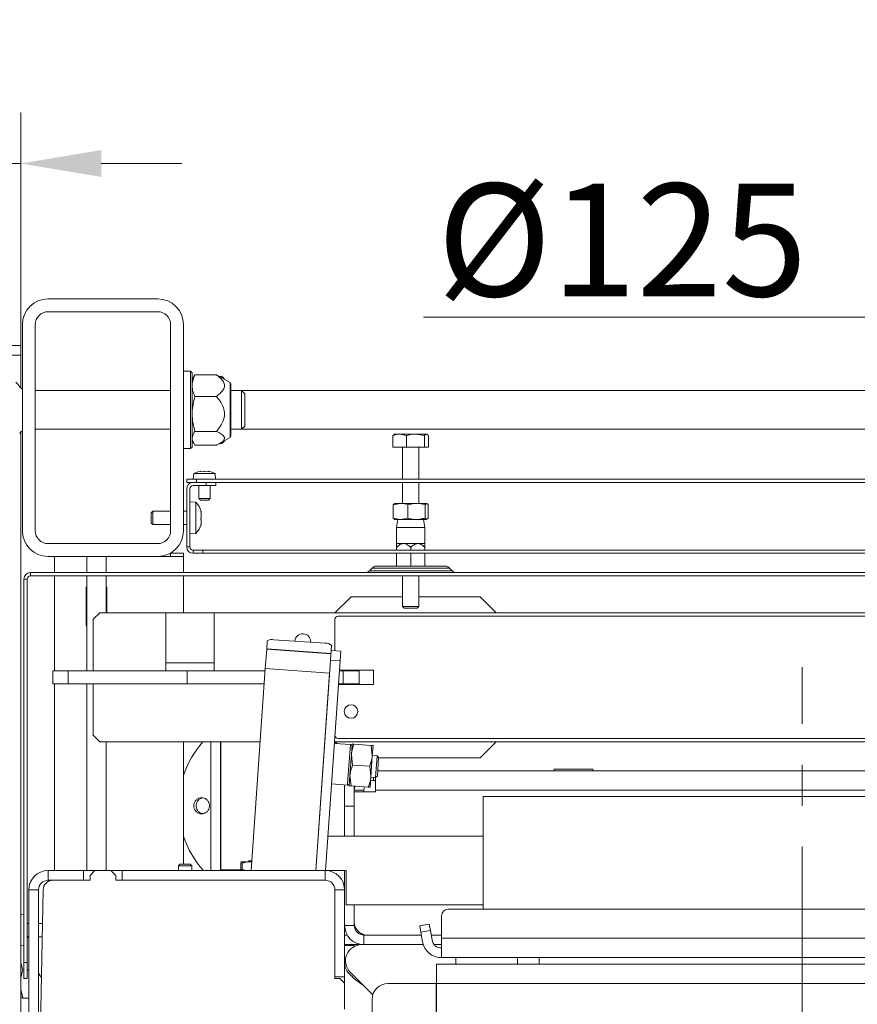
# Model space of a CAD drawing. Extents: x 5669 to 9877, y 2563 to 5680.
# Drawn here: x 7640 to 7900, y 3563 to 3869 of the extents above; entities that cross this region are included whole.
import ezdxf

# ---------------------------------------------------------------- set-up
doc = ezdxf.new("R2010")
doc.units = 0
doc.header["$LTSCALE"] = 5
doc.linetypes.add('CENTERX2', pattern=[20.32, 12.7, -2.54, 2.54, -2.54])
doc.layers.add('Bemaßungen(Brunner)', color=7, linetype='Continuous', lineweight=25)
doc.layers.add('LAYER12', color=30, linetype='Continuous')
doc.layers.add('SLD-0', color=7, linetype='Continuous')
doc.styles.add('Brunner 2014', font='arial.ttf', dxfattribs={"height": 35})
doc.dimstyles.new('Brunner 2014', dxfattribs={"dimscale": 5, "dimtxt": 35, "dimasz": 5, "dimexe": 3.175, "dimexo": 0, "dimgap": 0.762, "dimtad": 1, "dimdec": 0, "dimrnd": 1e-08, "dimtxsty": 'Brunner 2014', "dimcen": 0.09, "dimdle": 10, "dimclrd": 7, "dimclre": 7, "dimclrt": 7, "dimadec": 1, "dimazin": 2, "dimtfac": 0.666667, "dimtdec": 0, "dimtmove": 0, "dimatfit": 3, "dimldrblk": 'Filled-1', "dimfxl": 1, "dimtolj": 1, "dimlwd": 5, "dimlwe": 5, "dimarcsym": 0})

# ---------------------------------------------------------------- blocks, each defined once
blk = doc.blocks.new('*D91')
at = {"layer": 'Bemaßungen(Brunner)', "color": 7, "linetype": 'Continuous', "lineweight": 5, "transparency": 16777216}
for p, q in [((8330.33, 3625.91), (7997.24, 3489.35)), ((7790.91, 3404.77), (7974.11, 3479.87)), ((7767.78, 3395.28), (7744.64, 3385.8))]:
    blk.add_line(p, q, dxfattribs=at)
at = {"layer": 'Bemaßungen(Brunner)', "color": 7, "lineweight": 5, "transparency": 16777216}
for points in [[(7995.66, 3493.21), (7998.82, 3485.5), (7974.11, 3479.87)], [(7766.2, 3399.14), (7769.36, 3391.43), (7790.91, 3404.77)]]:
    blk.add_solid(points, dxfattribs=at)
at = {"layer": 'Defpoints', "color": 0, "lineweight": 5, "transparency": 16777216}
for p in [(7974.11, 3479.87), (7790.91, 3404.77)]:
    blk.add_point(p, dxfattribs=at)
at = {"layer": 'Bemaßungen(Brunner)', "color": 1, "lineweight": 9, "transparency": 16777216, "insert": (8264.87, 3623.56), "char_height": 35, "attachment_point": 5, "rotation": 22.2917, "style": 'Brunner 2014'}
blk.add_mtext('\\A1;%%C200', dxfattribs=at)
blk = doc.blocks.new('Filled-1')
at = {"color": 0}
for p, q in [((0, 0), (-1, 0.167)), ((-1, 0.167), (-1, -0.167)), ((-1, 0), (0, 0)), ((-1, -0.167), (0, 0))]:
    blk.add_line(p, q, dxfattribs=at)
at = {"color": 0, "flags": 128}
blk.add_lwpolyline([(-1, -0.167), (0, 0), (-1, 0.167), (-1, -0.167)], dxfattribs=at)
at = {"color": 0}
blk.add_solid([(-1, -0.167), (0, 0), (-1, 0.167), (-1, -0.167)], dxfattribs=at)
blk = doc.blocks.new('*D138')
at = {"layer": 'Defpoints', "color": 0, "lineweight": 5, "transparency": 16777216}
for p in [(8049.01, 3776.78), (7925.01, 3709.99), (8049.01, 3709.99)]:
    blk.add_point(p, dxfattribs=at)
at = {"layer": 'SLD-0', "color": 7, "linetype": 'Continuous', "lineweight": 5, "transparency": 16777216}
for p, q in [((7925.01, 3709.99), (7925.01, 3792.66)), ((8049.01, 3709.99), (8049.01, 3792.66)), ((7925.01, 3776.78), (7764.98, 3776.78)), ((8024.01, 3776.78), (7950.01, 3776.78))]:
    blk.add_line(p, q, dxfattribs=at)
at = {"layer": 'SLD-0', "color": 7, "lineweight": 5, "transparency": 16777216}
for points in [[(7950.01, 3780.95), (7950.01, 3772.62), (7925.01, 3776.78)], [(8024.01, 3780.95), (8024.01, 3772.62), (8049.01, 3776.78)]]:
    blk.add_solid(points, dxfattribs=at)
at = {"layer": 'SLD-0', "color": 5, "lineweight": 9, "transparency": 16777216, "insert": (7826.62, 3818.29), "char_height": 35, "attachment_point": 2, "style": 'Brunner 2014'}
blk.add_mtext('\\A1;%%C125', dxfattribs=at)
blk = doc.blocks.new('*D175')
at = {"layer": 'Bemaßungen(Brunner)', "color": 7, "linetype": 'Continuous', "lineweight": 5, "transparency": 16777216}
for p, q in [((7620.01, 3764.99), (7620.01, 3840.38)), ((7640.01, 3767.99), (7640.01, 3840.38)), ((7595.01, 3824.5), (7511.31, 3824.5)), ((7640.01, 3824.5), (7620.01, 3824.5)), ((7665.01, 3824.5), (7690.01, 3824.5))]:
    blk.add_line(p, q, dxfattribs=at)
at = {"layer": 'Bemaßungen(Brunner)', "color": 7, "lineweight": 5, "transparency": 16777216}
for points in [[(7595.01, 3828.67), (7595.01, 3820.34), (7620.01, 3824.5)], [(7665.01, 3828.67), (7665.01, 3820.34), (7640.01, 3824.5)]]:
    blk.add_solid(points, dxfattribs=at)
at = {"layer": 'Defpoints', "color": 0, "lineweight": 5, "transparency": 16777216}
for p in [(7640.01, 3824.5), (7640.01, 3767.99), (7620.01, 3764.99)]:
    blk.add_point(p, dxfattribs=at)
at = {"layer": 'Bemaßungen(Brunner)', "color": 30, "lineweight": 9, "transparency": 16777216, "insert": (7540.43, 3846.18), "char_height": 35, "attachment_point": 5, "style": 'Brunner 2014'}
blk.add_mtext('\\A1;20', dxfattribs=at)

msp = doc.modelspace()

# ---------------------------------------------------------------- linework, layer by layer
at = {"color": 7, "linetype": 'Continuous', "lineweight": 9}
for p, q in [((7682.51, 3782.49), (7648.51, 3782.49)), ((7682.51, 3778.49), (7648.51, 3778.49)), ((7640.51, 3774.49), (7640.51, 3710.49)), ((7644.51, 3774.49), (7644.51, 3710.49)), ((7686.51, 3710.49), (7686.51, 3774.49)), ((7690.51, 3710.49), (7690.51, 3774.49)), ((7692.71, 3759.99), (7690.51, 3759.99)), ((7693.21, 3759.49), (7692.71, 3759.99)), ((7692.71, 3735.99), (7692.71, 3759.99)), ((7693.21, 3759.49), (7693.21, 3736.49)), ((7693.67, 3758.28), (7693.21, 3757.49)), ((7700.71, 3758.87), (7694.06, 3758.87)), ((7701.9, 3758.25), (7700.71, 3758.87)), ((7701.6, 3758.41), (7702.36, 3758.41)), ((7704.96, 3756.5), (7701.88, 3758.28)), ((7703.19, 3757.53), (7703.08, 3757.71)), ((7686.51, 3753.99), (7644.51, 3753.99)), ((7705.21, 3739.91), (7705.21, 3756.07)), ((7708.51, 3753.99), (7705.21, 3753.99)), ((7709.51, 3752.99), (7708.51, 3753.99)), ((8056.51, 3753.99), (7708.51, 3753.99)), ((7708.51, 3745.03), (7708.51, 3753.99)), ((7700.71, 3752.21), (7694.06, 3752.21)), ((7709.51, 3752.99), (7709.51, 3745.53)), ((7708.51, 3741.99), (7708.51, 3745.03)), ((7709.51, 3745.53), (7709.51, 3742.99)), ((7644.51, 3741.99), (7686.51, 3741.99)), ((7705.21, 3741.99), (7708.51, 3741.99)), ((7708.51, 3741.99), (7709.51, 3742.99)), ((7708.51, 3741.99), (8056.51, 3741.99)), ((7693.21, 3738.49), (7693.67, 3737.7)), ((7700.71, 3741.33), (7694.06, 3741.33)), ((7701.88, 3737.7), (7704.96, 3739.47)), ((7703.08, 3738.27), (7703.19, 3738.45)), ((7755.49, 3736.49), (7755.49, 3740.04)), ((7757.61, 3740.49), (7756.01, 3740.49)), ((7759.73, 3740.04), (7757.61, 3740.49)), ((7757.61, 3740.49), (7762.49, 3740.49)), ((7759.73, 3736.49), (7759.73, 3740.04)), ((7765.25, 3740.04), (7762.49, 3740.49)), ((7762.49, 3740.49), (7765.88, 3740.49)), ((7765.25, 3736.49), (7765.25, 3740.04)), ((7765.88, 3740.49), (7766.01, 3740.49)), ((7766.14, 3740.42), (7766.01, 3740.49)), ((7766.52, 3736.49), (7766.52, 3740.04)), ((7690.51, 3735.99), (7692.71, 3735.99)), ((7692.71, 3735.99), (7693.21, 3736.49)), ((7700.71, 3737.11), (7694.06, 3737.11)), ((7701.54, 3737.57), (7702.36, 3737.57)), ((7702.51, 3738.06), (7702.36, 3737.57)), ((7755.49, 3736.49), (7759.73, 3736.49)), ((7758.51, 3736.49), (7758.51, 3726.49)), ((7759.73, 3736.49), (7765.25, 3736.49)), ((7763.51, 3726.49), (7763.51, 3736.49)), ((7765.25, 3736.49), (7766.52, 3736.49)), ((7691.51, 3725.49), (7691.51, 3726.49)), ((7691.51, 3726.49), (7694.51, 3726.49)), ((7693.71, 3728.26), (7693.56, 3726.49)), ((7697.01, 3728.26), (7693.71, 3728.26)), ((7694.51, 3726.49), (7694.51, 3725.49)), ((7694.51, 3726.49), (8070.51, 3726.49)), ((7695.67, 3728.93), (7695.76, 3728.98)), ((7695.76, 3728.98), (7695.76, 3728.98)), ((7695.76, 3728.93), (7695.76, 3728.98)), ((7696.37, 3728.98), (7695.82, 3728.93)), ((7696.4, 3728.98), (7696.37, 3728.98)), ((7696.86, 3728.93), (7696.4, 3728.98)), ((7700.3, 3728.26), (7697.01, 3728.26)), ((7697.62, 3728.98), (7697.16, 3728.93)), ((7697.65, 3728.98), (7697.62, 3728.98)), ((7698.2, 3728.93), (7697.65, 3728.98)), ((7698.26, 3728.98), (7698.35, 3728.93)), ((7698.26, 3728.98), (7698.26, 3728.98)), ((7698.26, 3728.93), (7698.26, 3728.98)), ((7700.46, 3726.49), (7700.3, 3728.26)), ((7694.51, 3725.49), (7691.51, 3725.49)), ((7691.51, 3705.49), (7691.51, 3723.49)), ((7692.51, 3723.49), (7692.51, 3705.49)), ((7697.51, 3724.49), (7693.51, 3724.49)), ((7694.51, 3725.49), (8070.51, 3725.49)), ((7695.26, 3724.49), (7695.26, 3720.49)), ((7697.51, 3724.49), (7697.51, 3725.49)), ((7700.51, 3724.49), (7697.51, 3724.49)), ((7698.76, 3720.49), (7698.76, 3724.49)), ((7700.51, 3725.49), (7700.51, 3724.49)), ((7758.51, 3725.49), (7758.51, 3718.99)), ((7763.51, 3718.99), (7763.51, 3725.49)), ((7695.26, 3720.49), (7695.76, 3719.99)), ((7697.01, 3720.49), (7695.26, 3720.49)), ((7698.76, 3720.49), (7697.01, 3720.49)), ((7698.26, 3719.99), (7698.76, 3720.49)), ((7694.37, 3719.33), (7692.51, 3719.49)), ((7694.37, 3713.87), (7694.37, 3719.33)), ((7697.01, 3719.99), (7695.76, 3719.99)), ((7698.26, 3719.99), (7697.01, 3719.99)), ((7755.61, 3718.54), (7757.84, 3718.99)), ((7755.61, 3718.54), (7755.61, 3714.44)), ((7757.84, 3718.99), (7756.01, 3718.99)), ((7762.77, 3718.99), (7757.84, 3718.99)), ((7760.07, 3718.54), (7760.07, 3714.44)), ((7765.94, 3718.99), (7762.77, 3718.99)), ((7765.47, 3718.54), (7765.94, 3718.99)), ((7765.47, 3718.54), (7765.47, 3714.44)), ((7766.41, 3718.54), (7766.41, 3714.44)), ((7681.01, 3716.59), (7680.51, 3716.09)), ((7680.51, 3714.29), (7680.51, 3716.09)), ((7680.51, 3712.89), (7680.51, 3714.29)), ((7686.51, 3716.59), (7681.01, 3716.59)), ((7681.01, 3714.22), (7681.01, 3716.59)), ((7681.01, 3712.39), (7681.01, 3714.22)), ((7691.51, 3716.59), (7690.51, 3716.59)), ((7695.88, 3716.39), (7695.99, 3716.39)), ((7696.02, 3716.44), (7696.02, 3716.49)), ((7696.02, 3715.08), (7696.02, 3715.43)), ((7755.61, 3714.44), (7756.07, 3713.99)), ((7757.84, 3713.99), (7756.01, 3713.99)), ((7757.05, 3713.99), (7756.61, 3711.49)), ((7760.07, 3714.44), (7757.84, 3713.99)), ((7762.77, 3713.99), (7757.84, 3713.99)), ((7765.94, 3713.99), (7762.77, 3713.99)), ((7765.41, 3711.49), (7764.97, 3713.99)), ((7766.41, 3714.44), (7765.94, 3713.99)), ((7680.51, 3712.89), (7681.01, 3712.39)), ((7681.01, 3712.39), (7686.51, 3712.39)), ((7690.51, 3712.39), (7691.51, 3712.39)), ((7694.37, 3709.65), (7694.37, 3713.87)), ((7696.02, 3713.13), (7696.02, 3713.43)), ((7696.02, 3712.54), (7696.02, 3712.49)), ((7756.61, 3711.49), (7756.61, 3706.49)), ((7763.21, 3711.49), (7756.61, 3711.49)), ((7765.41, 3711.49), (7763.21, 3711.49)), ((7765.41, 3706.49), (7765.41, 3711.49)), ((7692.51, 3709.49), (7694.37, 3709.65)), ((7648.51, 3706.49), (7682.51, 3706.49)), ((7691.51, 3705.49), (7692.51, 3705.49)), ((7758.81, 3706.49), (7756.61, 3706.49)), ((7756.61, 3705.31), (7756.61, 3704.49)), ((7763.21, 3706.49), (7758.81, 3706.49)), ((7761.01, 3705.31), (7761.01, 3704.49)), ((7765.41, 3706.49), (7763.21, 3706.49)), ((7765.41, 3705.31), (7765.41, 3704.49)), ((7648.51, 3702.49), (7682.51, 3702.49)), ((7650.51, 3697.49), (7650.51, 3702.49)), ((7660.51, 3697.49), (7660.51, 3702.49)), ((7666.51, 3697.49), (7666.51, 3702.49)), ((7690.51, 3702.49), (7682.51, 3702.49)), ((7686.51, 3703.49), (7686.51, 3702.49)), ((7686.51, 3703.49), (7690.51, 3703.49)), ((7690.51, 3703.49), (7690.51, 3702.49)), ((7690.51, 3697.49), (7690.51, 3702.49)), ((7693.51, 3703.49), (7693.51, 3704.49)), ((7693.51, 3704.49), (7696.51, 3704.49)), ((7696.51, 3703.49), (7693.51, 3703.49)), ((7696.51, 3704.49), (7696.51, 3703.49)), ((8068.51, 3704.49), (7696.51, 3704.49)), ((8068.51, 3703.49), (7696.51, 3703.49)), ((7756.61, 3703.49), (7756.61, 3699.49)), ((7761.01, 3703.49), (7761.01, 3699.49)), ((7765.41, 3703.49), (7765.41, 3699.49)), ((7749.01, 3698.9), (7748.18, 3698.07)), ((7750.42, 3699.49), (7771.59, 3699.49)), ((7773.84, 3698.07), (7773.01, 3698.9)), ((7643.01, 3697.49), (7643.01, 3696.49)), ((7643.01, 3697.49), (8122.01, 3697.49)), ((7643.01, 3696.49), (8122.01, 3696.49)), ((7650.51, 3666.99), (7650.51, 3696.49)), ((7660.51, 3683.77), (7660.51, 3696.49)), ((7666.51, 3684.99), (7666.51, 3696.49)), ((7690.51, 3684.99), (7690.51, 3696.49)), ((7758.51, 3696.49), (7758.51, 3686.99)), ((7763.51, 3686.99), (7763.51, 3696.49)), ((7642.01, 3695.49), (7641.01, 3695.49)), ((7641.01, 3576.49), (7641.01, 3695.49)), ((7642.01, 3576.49), (7642.01, 3695.49)), ((7660.26, 3692.99), (7660.51, 3692.99)), ((7660.26, 3680.99), (7660.26, 3692.99)), ((7666.51, 3692.99), (7666.76, 3692.99)), ((7666.76, 3692.99), (7666.76, 3684.99)), ((7742.51, 3689.99), (7737.51, 3684.99)), ((7758.51, 3689.99), (7742.51, 3689.99)), ((7782.51, 3689.99), (7763.51, 3689.99)), ((7787.51, 3684.99), (7782.51, 3689.99)), ((7758.51, 3686.99), (7759.01, 3686.49)), ((7763.51, 3686.99), (7758.51, 3686.99)), ((7763.01, 3686.49), (7759.01, 3686.49)), ((7763.01, 3686.49), (7763.51, 3686.99)), ((7660.51, 3681.37), (7660.51, 3683.77)), ((7664.51, 3684.99), (7662.51, 3682.99)), ((7685.01, 3684.99), (7664.51, 3684.99)), ((7700.01, 3684.99), (7685.01, 3684.99)), ((7685.01, 3684.99), (7685.01, 3669.49)), ((7700.01, 3669.49), (7700.01, 3684.99)), ((8100.51, 3684.99), (7700.01, 3684.99)), ((8026.51, 3683.99), (7738.51, 3683.99)), ((7660.51, 3680.99), (7660.26, 3680.99)), ((7660.51, 3666.99), (7660.51, 3681.37)), ((7662.51, 3682.99), (7662.51, 3666.99)), ((7737.51, 3682.99), (7737.51, 3673.23)), ((7716.33, 3673.81), (7716.5, 3676.29)), ((7734.49, 3675.55), (7718.53, 3676.66)), ((7730.01, 3675.86), (7730.01, 3675.99)), ((7736.34, 3673.31), (7736.45, 3674.89)), ((7715.9, 3667.72), (7716.32, 3673.7)), ((7716.32, 3673.7), (7716.33, 3673.81)), ((7736.27, 3672.31), (7716.32, 3673.7)), ((7736.28, 3672.41), (7716.33, 3673.81)), ((7736.34, 3673.31), (7736.13, 3670.31)), ((7736.34, 3673.31), (7739.33, 3673.1)), ((7739.13, 3670.11), (7739.33, 3673.1)), ((7700.01, 3669.49), (7685.01, 3669.49)), ((7685.01, 3669.49), (7685.01, 3666.99)), ((7700.01, 3666.99), (7700.01, 3669.49)), ((7731.56, 3604.99), (7736.13, 3670.31)), ((7734.57, 3604.99), (7739.13, 3670.11)), ((7736.13, 3670.31), (7739.13, 3670.11)), ((7650.01, 3662.99), (7650.01, 3666.99)), ((7650.01, 3666.99), (7654.71, 3666.99)), ((7654.71, 3666.99), (7654.71, 3662.99)), ((7654.71, 3666.99), (7691.6, 3666.99)), ((7691.6, 3666.99), (7691.6, 3662.99)), ((7691.6, 3666.99), (7715.85, 3666.99)), ((7711.52, 3604.99), (7715.9, 3667.72)), ((7735.85, 3666.32), (7715.9, 3667.72)), ((7731.56, 3604.99), (7735.85, 3666.32)), ((7738.91, 3666.99), (7740.01, 3666.99)), ((7749.51, 3667.24), (7738.92, 3667.24)), ((7740.01, 3662.99), (7740.01, 3666.99)), ((7740.01, 3666.99), (7745.01, 3666.99)), ((7745.01, 3666.99), (7745.01, 3662.99)), ((7749.51, 3662.74), (7749.51, 3667.24)), ((7654.71, 3662.99), (7650.01, 3662.99)), ((7650.51, 3604.99), (7650.51, 3662.99)), ((7654.71, 3662.99), (7691.6, 3662.99)), ((7660.51, 3604.99), (7660.51, 3662.99)), ((7662.51, 3662.99), (7662.51, 3646.99)), ((7691.6, 3662.99), (7715.57, 3662.99)), ((7738.61, 3662.74), (7749.51, 3662.74)), ((7738.63, 3662.99), (7740.01, 3662.99)), ((7745.01, 3662.99), (7740.01, 3662.99)), ((7662.51, 3646.99), (7664.51, 3644.99)), ((7664.51, 3644.99), (7714.31, 3644.99)), ((7666.51, 3604.99), (7666.51, 3644.99)), ((7690.51, 3606.99), (7690.51, 3644.99)), ((7699.01, 3644.99), (7699.01, 3604.99)), ((7702.01, 3644.99), (7702.01, 3604.99)), ((7702.08, 3644.99), (7702.08, 3605.19)), ((7742.3, 3644.15), (7737.33, 3644.49)), ((7737.37, 3644.99), (8027.65, 3644.99)), ((7737.51, 3644.99), (7738.05, 3644.44)), ((7738.51, 3645.99), (8026.51, 3645.99)), ((7741.55, 3633.45), (7742.3, 3644.15)), ((7742.8, 3643.81), (7742.3, 3644.15)), ((7742.83, 3644.28), (7742.61, 3641.04)), ((7743.41, 3644.24), (7748.74, 3643.87)), ((7748.74, 3643.87), (7749.09, 3640.59)), ((7749.32, 3643.83), (7749.09, 3640.59)), ((7782.51, 3639.99), (7787.51, 3644.99)), ((7742.61, 3641.04), (7742.15, 3634.56)), ((7742.96, 3637.76), (7742.61, 3641.04)), ((7750.6, 3640.63), (7749.1, 3640.74)), ((7750.6, 3640.63), (7750.12, 3633.85)), ((7751.06, 3640.1), (7750.6, 3640.63)), ((7742.96, 3637.76), (7748.28, 3637.39)), ((7749.09, 3640.59), (7748.64, 3634.1)), ((7751.06, 3640.1), (7750.66, 3634.31)), ((7751.05, 3639.99), (7782.51, 3639.99)), ((7742.15, 3634.56), (7741.93, 3631.32)), ((7742.51, 3631.27), (7742.15, 3634.56)), ((7748.28, 3637.39), (7748.64, 3634.1)), ((7750.77, 3635.99), (8014.24, 3635.99)), ((7817.51, 3636.49), (7805.51, 3636.49)), ((7805.51, 3636.49), (7805.51, 3635.99)), ((7817.51, 3635.99), (7817.51, 3636.49)), ((7736.45, 3631.87), (7741.42, 3631.53)), ((7740.51, 3624.99), (7740.51, 3631.59)), ((7741.42, 3631.53), (7741.55, 3633.45)), ((7741.42, 3631.53), (7741.96, 3631.79)), ((7748.64, 3634.1), (7748.41, 3630.86)), ((7748.63, 3633.95), (7750.12, 3633.85)), ((7749.51, 3632.99), (7750.11, 3632.99)), ((7750.11, 3633.85), (7750.11, 3629.99)), ((7750.12, 3633.85), (7750.66, 3634.31)), ((7742.51, 3631.27), (7747.83, 3630.9)), ((7743.51, 3631.2), (7743.51, 3624.99)), ((7746.51, 3629.99), (7743.51, 3629.99)), ((7750.11, 3629.39), (7743.51, 3629.39)), ((7746.51, 3629.99), (7746.51, 3629.39)), ((8014.91, 3629.99), (7750.11, 3629.99)), ((7750.11, 3629.39), (7750.11, 3629.99)), ((7743.51, 3624.99), (7740.51, 3624.99)), ((7740.51, 3624.99), (7740.51, 3615.64)), ((7743.51, 3624.99), (7743.51, 3615.64)), ((7783.51, 3615.64), (7735.32, 3615.64)), ((7689.41, 3606.99), (7688.91, 3606.49)), ((7689.41, 3606.99), (7691.7, 3606.99)), ((7691.7, 3606.99), (7692.61, 3606.99)), ((7693.11, 3606.49), (7692.61, 3606.99)), ((7708.31, 3605.35), (7708.31, 3607.33)), ((7708.74, 3607.33), (7708.53, 3607.69)), ((7710.84, 3607.69), (7708.53, 3607.69)), ((7708.74, 3605.35), (7708.74, 3607.33)), ((7710.91, 3607.99), (7710.61, 3607.69)), ((7711.7, 3607.58), (7710.84, 3607.69)), ((7711.7, 3607.69), (7710.84, 3607.69)), ((7710.91, 3607.99), (7711.73, 3607.99)), ((7648.51, 3601.99), (7648.51, 3604.99)), ((7648.51, 3604.99), (7659.51, 3604.99)), ((7659.51, 3604.99), (7659.51, 3601.99)), ((7663.01, 3604.99), (7659.51, 3604.99)), ((7663.01, 3604.99), (7661.51, 3603.49)), ((7663.01, 3604.99), (7668.01, 3604.99)), ((7671.51, 3604.99), (7668.01, 3604.99)), ((7669.51, 3603.49), (7668.01, 3604.99)), ((7671.51, 3604.99), (7734.51, 3604.99)), ((7671.51, 3604.99), (7671.51, 3601.99)), ((7688.91, 3606.49), (7688.91, 3604.99)), ((7688.91, 3606.49), (7691.91, 3606.49)), ((7691.91, 3606.49), (7693.11, 3606.49)), ((7693.11, 3604.99), (7693.11, 3606.49)), ((7708.41, 3605.19), (7702.08, 3605.19)), ((7704.51, 3605.19), (7704.51, 3604.99)), ((7708.31, 3605.35), (7708.53, 3604.99)), ((7710.84, 3604.99), (7711.52, 3605.08)), ((7734.51, 3601.99), (7734.51, 3604.99)), ((7734.57, 3604.99), (7741.01, 3604.99)), ((7740.51, 3604.99), (7740.51, 3598.99)), ((7741.01, 3594.34), (7741.01, 3604.99)), ((7648.51, 3601.99), (7659.51, 3601.99)), ((7661.51, 3601.99), (7649.95, 3601.99)), ((7661.51, 3601.99), (7661.51, 3603.49)), ((7669.51, 3603.49), (7669.51, 3601.99)), ((7734.51, 3601.99), (7669.51, 3601.99)), ((7671.51, 3601.99), (7734.51, 3601.99)), ((7645.51, 3598.99), (7642.51, 3598.99)), ((7642.51, 3550.99), (7642.51, 3598.99)), ((7645.51, 3550.99), (7645.51, 3598.99)), ((7645.99, 3550.99), (7646.95, 3599.05)), ((7737.51, 3598.99), (7740.51, 3598.99)), ((7737.51, 3598.99), (7737.51, 3571.99)), ((7737.51, 3571.49), (7737.51, 3598.99)), ((7740.51, 3571.99), (7740.51, 3598.99)), ((7741.01, 3594.34), (7783.51, 3594.34)), ((7743.51, 3594.34), (7743.51, 3587.99)), ((7992.45, 3592.96), (7772.57, 3592.96)), ((7641.01, 3591.39), (7640.01, 3591.3)), ((7770.57, 3590.96), (7770.57, 3583.96)), ((7642.51, 3588.59), (7642.01, 3588.59)), ((7646.74, 3588.59), (7645.51, 3588.59)), ((7743.51, 3587.99), (7740.51, 3587.99)), ((7763.8, 3587.81), (7766.76, 3588.33)), ((7764.15, 3585.84), (7763.8, 3587.81)), ((7767.1, 3586.36), (7764.15, 3585.84)), ((7764.15, 3585.84), (7764.66, 3582.92)), ((7766.76, 3588.33), (7767.1, 3586.36)), ((7767.1, 3586.36), (7767.62, 3583.44)), ((7642.01, 3584.39), (7642.51, 3584.39)), ((7642.51, 3584.25), (7642.01, 3584.25)), ((7645.51, 3584.39), (7646.66, 3584.39)), ((7741.31, 3584.99), (7740.51, 3584.99)), ((7746.51, 3584.99), (7746.51, 3581.99)), ((7746.51, 3584.99), (7764.3, 3584.99)), ((7767.34, 3584.99), (7770.57, 3584.99)), ((7994.45, 3583.96), (7770.57, 3583.96)), ((7770.57, 3577.96), (7770.57, 3583.96)), ((7640.01, 3581.68), (7641.01, 3581.59)), ((7740.51, 3581.99), (7745.78, 3581.99)), ((7743.51, 3581.77), (7740.51, 3581.77)), ((7743.51, 3581.77), (7743.51, 3581.44)), ((7746.51, 3581.99), (7745.78, 3581.99)), ((7746.51, 3581.99), (7764.9, 3581.99)), ((7768.31, 3581.99), (7770.57, 3581.99)), ((7642.01, 3576.49), (7641.01, 3576.49)), ((7641.01, 3576.49), (7641.01, 3571.49)), ((7642.01, 3571.49), (7642.01, 3576.49)), ((7994.45, 3577.96), (7770.57, 3577.96)), ((7775.01, 3577.96), (7775.01, 3575.96)), ((7794.11, 3577.96), (7794.11, 3575.96)), ((7800.91, 3575.96), (7800.91, 3577.96)), ((7641.01, 3574.16), (7640.66, 3574.16)), ((7642.51, 3574.16), (7642.01, 3574.16)), ((7740.98, 3575.97), (7740.51, 3575.97)), ((7742.24, 3573.45), (7749.24, 3566.46)), ((7769.01, 3575.96), (7769.01, 3569.96)), ((7769.01, 3575.96), (7996.01, 3575.96)), ((7641.01, 3571.49), (7642.01, 3571.49)), ((7740.51, 3571.99), (7737.51, 3571.99)), ((7737.51, 3571.49), (7739.01, 3571.49)), ((7740.51, 3569.99), (7739.01, 3571.49)), ((7740.51, 3571.99), (7740.51, 3569.99)), ((7640.01, 3568.08), (7640.66, 3565.39)), ((7740.51, 3569.99), (7740.51, 3561.99)), ((7749.24, 3566.46), (7746.51, 3569.19)), ((7768.91, 3569.96), (7754.01, 3569.96)), ((7768.91, 3554.32), (7768.91, 3569.96)), ((7769.01, 3569.96), (7769.01, 3554.32)), ((7769.01, 3569.96), (7996.01, 3569.96)), ((7642.51, 3565.39), (7640.66, 3565.39)), ((7749.01, 3445.96), (7749.01, 3564.96))]:
    msp.add_line(p, q, dxfattribs=at)
at = {"color": 8, "linetype": 'Continuous', "lineweight": 9}
for p, q in [((7704.96, 3739.47), (7704.96, 3756.5)), ((7698.35, 3728.92), (7698.35, 3728.93)), ((7695.88, 3716.45), (7695.9, 3716.45)), ((7695.87, 3712.26), (7695.9, 3712.26)), ((7695.92, 3712.49), (7696.02, 3712.49)), ((7773.01, 3698.9), (7749.01, 3698.9)), ((7748.18, 3698.07), (7773.84, 3698.07)), ((7749.51, 3632.99), (7749.51, 3633.89))]:
    msp.add_line(p, q, dxfattribs=at)
at = {"color": 1, "linetype": 'Continuous', "lineweight": 9}
for q in [(7783.51, 3592.96), (7981.51, 3627.96)]:
    msp.add_line((7783.51, 3627.96), q, dxfattribs=at)
at = {"color": 7, "linetype": 'Continuous', "lineweight": 9, "flags": 128}
for points in [[(7638.51, 3756.6), (7639.16, 3755.93), (7639.69, 3755.03)], [(7748.55, 3632.83), (7748.92, 3632.93), (7749.51, 3632.99)], [(7743.51, 3629.99), (7743.62, 3631.16), (7743.63, 3631.2)], [(7746.51, 3629.99), (7746.57, 3630.57), (7746.68, 3630.98)]]:
    msp.add_lwpolyline(points, dxfattribs=at)
at = {"color": 7, "linetype": 'Continuous', "lineweight": 9}
msp.add_circle((7742.51, 3654.39), 2.1, dxfattribs=at)
for centre, radius, start, end in [((7648.51, 3774.49), 8, 90, 180), ((7682.51, 3774.49), 8, 0, 90), ((7648.51, 3774.49), 4, 90, 180), ((7682.51, 3774.49), 4, 0, 90), ((7642.13, 3756.99), 3, 215.4959, 237.3293), ((7704.71, 3756.07), 0.5, 0, 60), ((7642.13, 3738.99), 3, 122.6707, 144.5041), ((7704.71, 3739.91), 0.5, 300, 360), ((7697.01, 3722.09), 7, 100.2866, 118.077), ((7697.01, 3722.09), 7, 61.923, 79.7275), ((7693.51, 3723.49), 2, 90, 180), ((7693.51, 3723.49), 1, 90, 180), ((7689.31, 3714.49), 7, 16.7266, 43.7127), ((7689.31, 3714.49), 7, 316.2873, 343.267), ((7648.51, 3710.49), 8, 180, 270), ((7648.51, 3710.49), 4, 180, 270), ((7682.51, 3710.49), 4, 270, 0), ((7682.51, 3710.49), 8, 270, 0), ((7693.51, 3705.49), 2, 180, 270), ((7693.51, 3705.49), 1, 180, 270), ((7750.42, 3697.49), 2, 90, 135), ((7771.59, 3697.49), 2, 45, 90), ((7643.01, 3695.49), 2, 90, 180), ((7643.01, 3695.49), 1, 90, 180), ((7746.77, 3699.49), 2, 270, 315), ((7775.25, 3699.49), 2, 225, 270), ((7738.51, 3682.99), 1, 90, 180), ((7727.51, 3675.99), 2.5, 0, 174.9214), ((7717.91, 3674.38), 2.37, 74.6309, 126.3907), ((7734.8, 3673.2), 2.37, 45.6093, 97.3691), ((7738.51, 3646.99), 1, 180, 270), ((7718.98, 3625.1), 30, 138.4748, 161.6232), ((7718.98, 3625.1), 30, 198.3768, 222.0967), ((7648.51, 3598.99), 6, 90, 180), ((7734.51, 3598.99), 6, 0, 90), ((7648.51, 3598.99), 3, 90, 180), ((7649.95, 3598.99), 3, 90, 178.8542), ((7734.51, 3598.99), 3, 0, 90), ((7772.57, 3590.96), 2, 90, 180), ((7747.51, 3588.99), 4, 180, 270), ((7746.51, 3587.99), 6, 180, 270), ((7746.51, 3587.99), 3, 180, 270), ((7747.08, 3587.99), 3, 219.7257, 270), ((7770.57, 3583.96), 6, 190, 270), ((7770.57, 3583.96), 3, 190, 270), ((7745.78, 3576.99), 5, 90, 225), ((7648.51, 3573.95), 3, 180, 225.4778), ((7754.01, 3564.96), 5, 90, 180)]:
    msp.add_arc(centre, radius, start, end, dxfattribs=at)
for points, knots in [([(7693.21, 3755.54), (7693.21, 3755.62), (7693.22, 3756.21), (7693.4, 3757.34), (7693.84, 3758.36), (7694.06, 3758.87)], [0, 0, 0, 0, 0.070092, 0.530785, 1, 1, 1, 1]), ([(7694.06, 3758.87), (7693.91, 3758.69), (7693.74, 3758.49), (7693.68, 3758.29), (7693.68, 3758.27)], [0, 0, 0, 0, 0.888104, 1, 1, 1, 1]), ([(7700.71, 3758.87), (7701.1, 3758.58), (7701.88, 3758), (7702.83, 3756.99), (7703.37, 3755.81), (7703.11, 3754.43), (7702.08, 3753.22), (7701.12, 3752.51), (7700.71, 3752.21)], [0, 0, 0, 0, 0.1485886, 0.3002074, 0.4644315, 0.6295277, 0.8433957, 1, 1, 1, 1]), ([(7702.36, 3758.41), (7702.61, 3758.22), (7702.95, 3757.99), (7703.03, 3757.75), (7703.04, 3757.69)], [0, 0, 0, 0, 0.769251, 1, 1, 1, 1]), ([(7694.06, 3752.21), (7693.82, 3752.75), (7693.34, 3753.84), (7693.25, 3754.97), (7693.21, 3755.54)], [0, 0, 0, 0, 0.495458, 1, 1, 1, 1]), ([(7693.21, 3746.77), (7693.21, 3746.9), (7693.22, 3747.87), (7693.4, 3749.71), (7693.84, 3751.37), (7694.06, 3752.21)], [0, 0, 0, 0, 0.070092, 0.530785, 1, 1, 1, 1]), ([(7700.71, 3752.21), (7701.1, 3751.73), (7701.89, 3750.79), (7702.83, 3749.13), (7703.37, 3747.21), (7703.11, 3744.96), (7702.08, 3742.99), (7701.12, 3741.82), (7700.71, 3741.33)], [0, 0, 0, 0, 0.150393, 0.300225, 0.464445, 0.629537, 0.8434, 1, 1, 1, 1]), ([(7694.06, 3741.33), (7693.82, 3742.21), (7693.34, 3743.99), (7693.25, 3745.84), (7693.21, 3746.77)], [0, 0, 0, 0, 0.495458, 1, 1, 1, 1]), ([(7693.21, 3739.22), (7693.3, 3739.75), (7693.43, 3740.46), (7693.93, 3741.15), (7694.06, 3741.33)], [0, 0, 0, 0, 0.742449, 1, 1, 1, 1]), ([(7694.06, 3737.11), (7693.72, 3737.62), (7693.27, 3738.31), (7693.22, 3739.03), (7693.21, 3739.22)], [0, 0, 0, 0, 0.731366, 1, 1, 1, 1]), ([(7700.71, 3741.33), (7701.2, 3741.09), (7702.19, 3740.62), (7703.15, 3739.84), (7703.35, 3739.03), (7702.72, 3738.14), (7701.63, 3737.53), (7700.82, 3737.16), (7700.71, 3737.11)], [0, 0, 0, 0, 0.189663, 0.384628, 0.539329, 0.693872, 0.958704, 1, 1, 1, 1]), ([(7757.61, 3740.49), (7757.56, 3740.49), (7756.85, 3740.48), (7756.15, 3740.25), (7755.49, 3740.04)], [0, 0, 0, 0, 0.070201, 1, 1, 1, 1]), ([(7755.49, 3740.04), (7755.66, 3740.23), (7755.87, 3740.46), (7756.08, 3740.48), (7756.13, 3740.49)], [0, 0, 0, 0, 0.7781315, 1, 1, 1, 1]), ([(7762.49, 3740.49), (7762.42, 3740.49), (7761.49, 3740.48), (7760.58, 3740.25), (7759.73, 3740.04)], [0, 0, 0, 0, 0.070201, 1, 1, 1, 1]), ([(7765.88, 3740.49), (7765.84, 3740.48), (7765.62, 3740.46), (7765.41, 3740.23), (7765.25, 3740.04)], [0, 0, 0, 0, 0.2218685, 1, 1, 1, 1]), ([(7766.52, 3740.04), (7766.48, 3740.09), (7766.27, 3740.36), (7766.06, 3740.43), (7765.88, 3740.49)], [0, 0, 0, 0, 0.198275, 1, 1, 1, 1]), ([(7702.36, 3737.57), (7702.61, 3737.75), (7702.95, 3737.99), (7703.03, 3738.23), (7703.04, 3738.29)], [0, 0, 0, 0, 0.769251, 1, 1, 1, 1]), ([(7695.82, 3728.93), (7695.8, 3728.93), (7695.76, 3728.92), (7695.7, 3728.92), (7695.67, 3728.92), (7695.66, 3728.92), (7695.67, 3728.93), (7695.67, 3728.93)], [0, 0, 0, 0, 0.1998003, 0.4003069, 0.5986064, 0.795643, 1, 1, 1, 1]), ([(7697.16, 3728.93), (7697.14, 3728.93), (7697.11, 3728.92), (7697.04, 3728.92), (7696.98, 3728.92), (7696.91, 3728.92), (7696.88, 3728.93), (7696.86, 3728.93)], [0, 0, 0, 0, 0.1996114, 0.4001213, 0.5984229, 0.7954597, 1, 1, 1, 1]), ([(7698.35, 3728.93), (7698.35, 3728.93), (7698.36, 3728.92), (7698.35, 3728.92), (7698.31, 3728.92), (7698.26, 3728.92), (7698.22, 3728.93), (7698.2, 3728.93)], [0, 0, 0, 0, 0.199783, 0.40029, 0.59859, 0.795626, 1, 1, 1, 1]), ([(7756.07, 3718.99), (7756.06, 3718.99), (7755.91, 3718.98), (7755.75, 3718.75), (7755.61, 3718.54)], [0, 0, 0, 0, 0.070201, 1, 1, 1, 1]), ([(7757.84, 3718.99), (7757.89, 3718.99), (7758.65, 3718.98), (7759.38, 3718.75), (7760.07, 3718.54)], [0, 0, 0, 0, 0.070201, 1, 1, 1, 1]), ([(7760.07, 3718.54), (7760.73, 3718.72), (7761.62, 3718.96), (7762.53, 3718.98), (7762.77, 3718.99)], [0, 0, 0, 0, 0.735329, 1, 1, 1, 1]), ([(7762.77, 3718.99), (7763.46, 3718.94), (7764.37, 3718.87), (7765.25, 3718.61), (7765.47, 3718.54)], [0, 0, 0, 0, 0.747436, 1, 1, 1, 1]), ([(7765.94, 3718.99), (7765.95, 3718.99), (7766.11, 3718.98), (7766.27, 3718.75), (7766.41, 3718.54)], [0, 0, 0, 0, 0.070201, 1, 1, 1, 1]), ([(7695.9, 3716.26), (7695.89, 3716.28), (7695.88, 3716.33), (7695.88, 3716.39), (7695.87, 3716.43), (7695.88, 3716.46), (7695.89, 3716.46), (7695.9, 3716.46), (7695.9, 3716.45)], [0, 0, 0, 0, 0.184301, 0.369448, 0.548049, 0.721927, 0.897259, 1, 1, 1, 1]), ([(7695.9, 3714.03), (7695.89, 3714.05), (7695.88, 3714.07), (7695.88, 3714.13), (7695.87, 3714.2), (7695.88, 3714.26), (7695.89, 3714.31), (7695.9, 3714.34), (7695.9, 3714.35)], [0, 0, 0, 0, 0.184164, 0.369319, 0.547925, 0.721804, 0.897132, 1, 1, 1, 1]), ([(7695.9, 3716.45), (7695.94, 3716.42), (7696.01, 3716.37), (7696.01, 3716.42), (7696.02, 3716.44)], [0, 0, 0, 0, 0.621944, 1, 1, 1, 1]), ([(7696.02, 3715.43), (7696.01, 3715.6), (7696, 3715.87), (7695.93, 3716.16), (7695.9, 3716.26)], [0, 0, 0, 0, 0.6215067, 1, 1, 1, 1]), ([(7695.9, 3714.35), (7695.94, 3714.48), (7696.01, 3714.7), (7696.01, 3714.98), (7696.02, 3715.08)], [0, 0, 0, 0, 0.621901, 1, 1, 1, 1]), ([(7696.02, 3713.43), (7696.01, 3713.58), (7696, 3713.82), (7695.93, 3713.97), (7695.9, 3714.03)], [0, 0, 0, 0, 0.6215387, 1, 1, 1, 1]), ([(7695.96, 3716.31), (7695.97, 3716.24), (7696.01, 3716.07), (7696.02, 3715.93), (7696.02, 3715.85)], [0, 0, 0, 0, 0.404919, 1, 1, 1, 1]), ([(7757.84, 3713.99), (7757.79, 3713.99), (7757.03, 3714), (7756.29, 3714.22), (7755.61, 3714.44)], [0, 0, 0, 0, 0.070201, 1, 1, 1, 1]), ([(7762.77, 3713.99), (7762.53, 3714), (7761.62, 3714.02), (7760.73, 3714.26), (7760.07, 3714.44)], [0, 0, 0, 0, 0.264671, 1, 1, 1, 1]), ([(7765.47, 3714.44), (7765.25, 3714.37), (7764.37, 3714.11), (7763.46, 3714.04), (7762.77, 3713.99)], [0, 0, 0, 0, 0.252564, 1, 1, 1, 1]), ([(7765.94, 3713.99), (7765.93, 3713.99), (7765.77, 3714), (7765.62, 3714.22), (7765.47, 3714.44)], [0, 0, 0, 0, 0.070201, 1, 1, 1, 1]), ([(7695.9, 3712.26), (7695.89, 3712.25), (7695.88, 3712.23), (7695.88, 3712.23), (7695.87, 3712.25), (7695.88, 3712.29), (7695.89, 3712.34), (7695.9, 3712.37), (7695.9, 3712.38)], [0, 0, 0, 0, 0.184264, 0.369414, 0.548016, 0.721894, 0.897225, 1, 1, 1, 1]), ([(7695.9, 3712.38), (7695.94, 3712.55), (7696.01, 3712.82), (7696.01, 3713.05), (7696.02, 3713.13)], [0, 0, 0, 0, 0.6219588, 1, 1, 1, 1]), ([(7696.02, 3712.49), (7696.01, 3712.47), (7696, 3712.44), (7695.93, 3712.31), (7695.9, 3712.26)], [0, 0, 0, 0, 0.621559, 1, 1, 1, 1]), ([(7695.99, 3712.57), (7695.99, 3712.58), (7696.02, 3712.59), (7696.02, 3712.56), (7696.02, 3712.54)], [0, 0, 0, 0, 0.179145, 1, 1, 1, 1]), ([(7758.81, 3706.49), (7758.59, 3706.47), (7758.03, 3706.41), (7757.28, 3705.94), (7756.81, 3705.5), (7756.61, 3705.31)], [0, 0, 0, 0, 0.259116, 0.686771, 1, 1, 1, 1]), ([(7756.61, 3705.31), (7756.61, 3705.67), (7756.61, 3706.22), (7756.61, 3706.48), (7756.61, 3706.49), (7756.61, 3706.49)], [0, 0, 0, 0, 0.59918, 0.927946, 1, 1, 1, 1]), ([(7761.01, 3705.31), (7760.62, 3705.67), (7760.01, 3706.22), (7759.2, 3706.48), (7758.87, 3706.49), (7758.81, 3706.49)], [0, 0, 0, 0, 0.59918, 0.927946, 1, 1, 1, 1]), ([(7763.21, 3706.49), (7762.98, 3706.46), (7762.41, 3706.4), (7761.66, 3705.93), (7761.2, 3705.49), (7761.01, 3705.31)], [0, 0, 0, 0, 0.272187, 0.699107, 1, 1, 1, 1]), ([(7765.41, 3705.31), (7765.32, 3705.4), (7764.91, 3705.8), (7764.23, 3706.29), (7763.53, 3706.48), (7763.24, 3706.49), (7763.21, 3706.49)], [0, 0, 0, 0, 0.147846, 0.646523, 0.959224, 1, 1, 1, 1]), ([(7765.41, 3706.49), (7765.41, 3706.47), (7765.41, 3706.41), (7765.41, 3705.94), (7765.41, 3705.5), (7765.41, 3705.31)], [0, 0, 0, 0, 0.259116, 0.686771, 1, 1, 1, 1]), ([(7742.61, 3641.04), (7742.61, 3641.12), (7742.7, 3642.21), (7743.07, 3643.26), (7743.41, 3644.24)], [0, 0, 0, 0, 0.0702148, 1, 1, 1, 1]), ([(7743.41, 3644.24), (7743.33, 3644.25), (7742.99, 3644.27), (7742.9, 3644.28), (7742.83, 3644.28)], [0, 0, 0, 0, 0.252564, 1, 1, 1, 1]), ([(7749.32, 3643.83), (7749.25, 3643.83), (7749.16, 3643.84), (7748.82, 3643.86), (7748.74, 3643.87)], [0, 0, 0, 0, 0.7474363, 1, 1, 1, 1]), ([(7742.15, 3634.56), (7742.16, 3634.63), (7742.24, 3635.73), (7742.61, 3636.78), (7742.96, 3637.76)], [0, 0, 0, 0, 0.070215, 1, 1, 1, 1]), ([(7749.09, 3640.59), (7749.08, 3640.51), (7749, 3639.42), (7748.63, 3638.36), (7748.28, 3637.39)], [0, 0, 0, 0, 0.070215, 1, 1, 1, 1]), ([(7748.64, 3634.1), (7748.63, 3634.03), (7748.55, 3632.93), (7748.18, 3631.88), (7747.83, 3630.9)], [0, 0, 0, 0, 0.070215, 1, 1, 1, 1]), ([(7741.93, 3631.32), (7741.99, 3631.31), (7742.08, 3631.3), (7742.42, 3631.28), (7742.51, 3631.27)], [0, 0, 0, 0, 0.747436, 1, 1, 1, 1]), ([(7747.83, 3630.9), (7747.92, 3630.9), (7748.26, 3630.87), (7748.34, 3630.87), (7748.41, 3630.86)], [0, 0, 0, 0, 0.252564, 1, 1, 1, 1]), ([(7694.05, 3626.37), (7694.21, 3626.6), (7694.54, 3627.05), (7695.27, 3627.48), (7696.09, 3627.65), (7696.91, 3627.53), (7697.65, 3627.13), (7698.22, 3626.51), (7698.55, 3625.72), (7698.62, 3624.87), (7698.41, 3624.04), (7697.94, 3623.34), (7697.28, 3622.83), (7696.48, 3622.57), (7695.65, 3622.61), (7694.87, 3622.92), (7694.24, 3623.48), (7693.82, 3624.22), (7693.67, 3625.06), (7693.77, 3625.81), (7693.97, 3626.21), (7694.05, 3626.37)], [0, 0, 0, 0, 0.053648, 0.107295, 0.160977, 0.214731, 0.268558, 0.322403, 0.376153, 0.429724, 0.48317, 0.536659, 0.590319, 0.644129, 0.697977, 0.751772, 0.805489, 0.859146, 0.912768, 0.966375, 1, 1, 1, 1]), ([(7694.63, 3626.11), (7694.55, 3625.84), (7694.37, 3625.31), (7694.46, 3624.45), (7694.8, 3623.67), (7695.38, 3623.06), (7696.01, 3622.7), (7696.43, 3622.67), (7696.57, 3622.65)], [0, 0, 0, 0, 0.180574, 0.361149, 0.541718, 0.722315, 0.902996, 1, 1, 1, 1]), ([(7696.5, 3627.54), (7696.4, 3627.53), (7696.04, 3627.51), (7695.46, 3627.18), (7694.92, 3626.68), (7694.71, 3626.27), (7694.63, 3626.11)], [0, 0, 0, 0, 0.113504, 0.451121, 0.78825, 1, 1, 1, 1]), ([(7708.53, 3607.69), (7708.52, 3607.69), (7708.45, 3607.68), (7708.38, 3607.5), (7708.31, 3607.33)], [0, 0, 0, 0, 0.070185, 1, 1, 1, 1]), ([(7710.84, 3607.69), (7710.65, 3607.68), (7709.94, 3607.66), (7709.25, 3607.47), (7708.74, 3607.33)], [0, 0, 0, 0, 0.264672, 1, 1, 1, 1]), ([(7708.53, 3604.99), (7708.53, 3604.99), (7708.6, 3604.99), (7708.68, 3605.18), (7708.74, 3605.35)], [0, 0, 0, 0, 0.070185, 1, 1, 1, 1]), ([(7708.74, 3605.35), (7709.25, 3605.2), (7709.94, 3605.01), (7710.65, 3604.99), (7710.84, 3604.99)], [0, 0, 0, 0, 0.735328, 1, 1, 1, 1]), ([(7640.01, 3577.03), (7640.03, 3576.85), (7640.12, 3575.87), (7640.41, 3574.93), (7640.66, 3574.16)], [0, 0, 0, 0, 0.1812912, 1, 1, 1, 1]), ([(7640.66, 3574.16), (7640.54, 3573.82), (7640.18, 3572.82), (7640.08, 3571.77), (7640.01, 3571.08)], [0, 0, 0, 0, 0.332862, 1, 1, 1, 1]), ([(7640.66, 3565.39), (7640.4, 3565.5), (7640.1, 3565.62), (7640.02, 3565.75), (7640.01, 3565.77)], [0, 0, 0, 0, 0.874268, 1, 1, 1, 1])]:
    msp.add_open_spline(points, degree=3, knots=knots, dxfattribs=at)
msp.add_open_spline([(7746.51, 3569.19), (7745.72, 3569.75), (7744.15, 3570.89), (7742.17, 3572.58), (7740.78, 3574.28), (7740.6, 3575.41), (7740.51, 3575.97)], degree=3, dxfattribs=at)
at = {"layer": 'LAYER12', "linetype": 'Continuous', "lineweight": 9}
for p, q in [((7636.01, 3767.99), (7640.01, 3767.99)), ((7640.01, 3767.99), (7640.01, 3764.99)), ((7640.01, 3764.99), (7636.01, 3764.99)), ((7640.01, 3764.99), (7640.01, 3754.87)), ((7640.01, 3741.11), (7640.01, 3540.34))]:
    msp.add_line(p, q, dxfattribs=at)
at = {"layer": 'SLD-0', "color": 1, "linetype": 'CENTERX2', "lineweight": 9}
msp.add_line((7882.51, 3447.32), (7882.51, 3668.14), dxfattribs=at)

# ---------------------------------------------------------------- dimensions: what is measured, and where the dimension line sits
at = {"layer": 'Bemaßungen(Brunner)', "lineweight": 9}
dim = msp.add_linear_dim(base=(7640.01, 3824.5), p1=(7620.01, 3764.99), p2=(7640.01, 3767.99), dimstyle='Brunner 2014', override={"dimclrt": 30}, dxfattribs=at)
dim.commit()
dim.dimension.update_dxf_attribs({"geometry": '*D175', "text_midpoint": (7540.43, 3824.5), "dimtype": 160})
at = {"layer": 'Bemaßungen(Brunner)', "color": 1, "lineweight": 9}
dim = msp.add_diameter_dim_2p(p1=(7790.91, 3404.77), p2=(7974.11, 3479.87), text='%%C200', dimstyle='Brunner 2014', override={"dimclrt": 1}, dxfattribs=at)
dim.commit()
dim.dimension.update_dxf_attribs({"geometry": '*D91', "text_midpoint": (8273.47, 3602.59), "dimtype": 163})
at = {"layer": 'SLD-0', "lineweight": 9}
dim = msp.add_linear_dim(base=(8049.01, 3776.78), p1=(7925.01, 3709.99), p2=(8049.01, 3709.99), text='%%C125', dimstyle='Brunner 2014', override={"dimclrt": 5}, dxfattribs=at)
dim.commit()
dim.dimension.update_dxf_attribs({"geometry": '*D138', "text_midpoint": (7826.62, 3776.78), "dimtype": 160})

doc.saveas('drawing.dxf')
